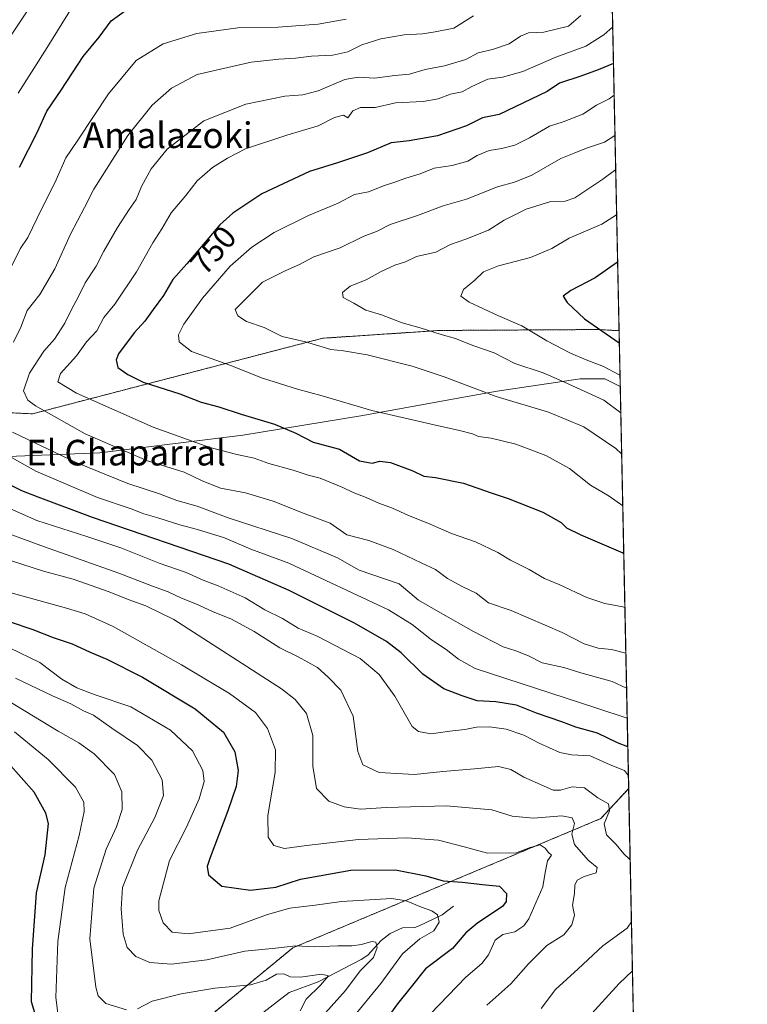
# Model space of a CAD drawing. Units: metres. Extents: x 641418 to 644875, y 4736822 to 4739206.
# Drawn here: x 644648 to 644875, y 4738588 to 4738896 of the extents above; entities that cross this region are included whole.
import ezdxf
from ezdxf.enums import TextEntityAlignment as Align

# ---------------------------------------------------------------- set-up
doc = ezdxf.new("R2010")
doc.units = ezdxf.units.M
doc.header["$MEASUREMENT"] = 0
doc.linetypes.add('TRAZOS', pattern=[0.75, 0.5, -0.25])
for name, color, linetype, lineweight in [('Arbolado forestal', 92, 'TRAZOS', 0), ('Arbolado forestal CxS', 92, 'Continuous', 0), ('Comarca CxS', 133, 'Continuous', 0), ('Comunidad Autónoma CxS', 142, 'Continuous', 0), ('Corriente natural lineal', 142, 'Continuous', 13), ('Curva de nivel maestra', 36, 'Continuous', 30), ('Curva de nivel normal', 36, 'Continuous', 0), ('Entidad de ámbito territorial', 19, 'Continuous', 0), ('Entidad de ámbito territorial CxS', 92, 'Continuous', 0), ('Municipio CxS', 142, 'Continuous', 0), ('Provincia CxS', 1, 'Continuous', 0), ('Rótulo de curva de nivel directora', 19, 'Continuous', 0), ('Texto cartográfico', 19, 'Continuous', 0)]:
    doc.layers.add(name, color=color, linetype=linetype, lineweight=lineweight)
doc.styles.add('Arial', font='txt', dxfattribs={"height": 0.2})

# ---------------------------------------------------------------- blocks, each defined once
blk = doc.blocks.new('*U156')
at = {"layer": 'Arbolado forestal CxS', "color": 92, "linetype": 'Continuous', "lineweight": 0}
blk.add_polyline3d([(644832.33, 4738908.01, 734.82), (644834.63, 4738798.51, 776.25), (644827.7, 4738798.86, 774.71), (644778.52, 4738798.57, 765.28), (644742.22, 4738796.15, 760.74), (644651.7, 4738772.58, 738.76), (644639.37, 4738773.15, 735.47), (644612.75, 4738777.99, 726.31), (644572.82, 4738777.99, 705.68), (644500.63, 4738782.98, 670.46), (644498.57, 4738783.12, 669.17), (644472.37, 4738775.39, 647.26)], dxfattribs=at)
blk = doc.blocks.new('*U168')
at = {"layer": 'Curva de nivel normal', "color": 36, "linetype": 'Continuous', "lineweight": 0}
blk.add_polyline3d([(644743.08, 4738585.72, 690), (644749.33, 4738592.73, 690), (644753.89, 4738598.8, 690), (644758.05, 4738603.03, 690), (644759.16, 4738606.12, 690), (644758.82, 4738607.76, 690), (644757.55, 4738608.01, 690), (644754.31, 4738607.02, 690), (644751.29, 4738606.65, 690), (644746.93, 4738606.68, 690), (644739.59, 4738606.32, 690), (644733.89, 4738606.65, 690), (644727.47, 4738605.85, 690), (644717.97, 4738604.93, 690), (644706.14, 4738602.29, 690), (644695.09, 4738600.89, 690), (644688.36, 4738601.42, 690), (644683.93, 4738603.33, 690), (644681.28, 4738606.15, 690), (644679.96, 4738610.32, 690), (644679.41, 4738618.16, 690), (644679.79, 4738624.83, 690), (644684.46, 4738636.49, 690), (644689.92, 4738646.64, 690), (644692.54, 4738653.54, 690), (644692.15, 4738658.42, 690), (644688.99, 4738664.51, 690), (644684.49, 4738669.08, 690), (644676.44, 4738674.5, 690), (644670.76, 4738678.54, 690), (644667.66, 4738679.95, 690), (644663.64, 4738682.14, 690), (644657.97, 4738684.56, 690), (644646.41, 4738690.12, 690)], dxfattribs=at)
blk = doc.blocks.new('*U170')
at = {"layer": 'Curva de nivel normal', "color": 36, "linetype": 'Continuous', "lineweight": 0}
blk.add_polyline3d([(644775.79, 4738585.43, 705), (644786.9, 4738596.83, 705), (644791.88, 4738601.16, 705), (644793.92, 4738603.84, 705), (644796.03, 4738608.39, 705), (644798.4, 4738610.14, 705), (644802.11, 4738611.03, 705), (644804.97, 4738612.91, 705), (644806.54, 4738615.05, 705), (644810.89, 4738625.04, 705), (644811.64, 4738629.54, 705), (644812.33, 4738633.13, 705), (644813.57, 4738634.96, 705), (644812.59, 4738635.71, 705), (644811.56, 4738637.09, 705), (644810.01, 4738638.15, 705), (644806.9, 4738637.3, 705), (644802.32, 4738635.52, 705), (644800.07, 4738635.59, 705), (644793.56, 4738635.57, 705), (644786.33, 4738637.5, 705), (644778.34, 4738639.55, 705), (644768.42, 4738640.34, 705), (644753.41, 4738639.83, 705), (644737.13, 4738637.95, 705), (644730.28, 4738636.97, 705), (644726.98, 4738637.96, 705), (644725.22, 4738640.57, 705), (644725.14, 4738647.29, 705), (644727.37, 4738660.71, 705), (644727.51, 4738667.75, 705), (644725.04, 4738674.47, 705), (644721.24, 4738679.44, 705), (644713.13, 4738685.33, 705), (644698.15, 4738694.31, 705), (644676.86, 4738706.21, 705), (644668.11, 4738710.22, 705), (644662.37, 4738711.94, 705), (644634.03, 4738719.7, 705)], dxfattribs=at)
blk = doc.blocks.new('*U171')
at = {"layer": 'Curva de nivel normal', "color": 36, "linetype": 'Continuous', "lineweight": 0}
for points in [[(644643.82, 4738683.3, 685), (644659.68, 4738673.58, 685), (644666.2, 4738669.96, 685), (644670.99, 4738666.56, 685), (644677.33, 4738660.06, 685), (644679.6, 4738654.66, 685), (644679.72, 4738649.2, 685), (644677.89, 4738643.7, 685), (644674.68, 4738636.8, 685), (644670.9, 4738624.63, 685), (644669.6, 4738608.83, 685), (644671.43, 4738593.73, 685), (644672.21, 4738591.07, 685), (644674.62, 4738588.63, 685), (644681, 4738586.68, 685)], [(644684.42, 4738587.02, 685), (644689.09, 4738589.32, 685), (644698.08, 4738591.64, 685), (644708.62, 4738593.42, 685), (644719.66, 4738594.48, 685), (644724.64, 4738595.89, 685), (644727.84, 4738597.75, 685), (644730.08, 4738597.92, 685), (644732.08, 4738597, 685), (644735.25, 4738596.89, 685), (644741.85, 4738597.84, 685), (644743.98, 4738597.3, 685), (644741.51, 4738594.31, 685), (644737.02, 4738589.98, 685), (644735.18, 4738586.34, 685)]]:
    blk.add_polyline3d(points, dxfattribs=at)
blk = doc.blocks.new('*U173')
at = {"layer": 'Curva de nivel normal', "color": 36, "linetype": 'Continuous', "lineweight": 0}
blk.add_polyline3d([(644822.76, 4738896.8, 740), (644818.87, 4738893.49, 740), (644811.17, 4738891.64, 740), (644806.43, 4738891.37, 740), (644803.85, 4738890.35, 740), (644800.33, 4738887.98, 740), (644795.14, 4738886.2, 740), (644790.7, 4738885.15, 740), (644786.87, 4738883.13, 740), (644780.15, 4738881.09, 740), (644774.2, 4738879.94, 740), (644769.33, 4738878.55, 740), (644764.74, 4738878.08, 740), (644758.4, 4738877.24, 740), (644753.3, 4738877.63, 740), (644749.11, 4738876.82, 740), (644740.76, 4738873.28, 740), (644735.98, 4738872.06, 740), (644730.41, 4738871.65, 740), (644718.26, 4738869.12, 740), (644705.14, 4738864, 740), (644693.7, 4738855.14, 740), (644688.7, 4738848.96, 740), (644685.76, 4738843.46, 740), (644684.05, 4738839.42, 740), (644681.85, 4738836.28, 740), (644678.27, 4738830.64, 740), (644674, 4738823.29, 740), (644671.54, 4738818.62, 740), (644668.11, 4738813.46, 740), (644666.09, 4738809.14, 740), (644663.92, 4738805.14, 740), (644661.79, 4738800.81, 740), (644658.59, 4738795.81, 740), (644655.31, 4738792.09, 740), (644650.75, 4738785.3, 740), (644648.88, 4738779.71, 740), (644650.27, 4738776.87, 740), (644652.65, 4738775.02, 740), (644668.12, 4738766.34, 740), (644687.61, 4738757.88, 740), (644699, 4738754.35, 740), (644704.4, 4738751.75, 740), (644710.37, 4738749.37, 740), (644718.15, 4738747.9, 740), (644726.75, 4738745.32, 740), (644736.49, 4738741.52, 740), (644744.59, 4738738.47, 740), (644749.75, 4738734.82, 740), (644756.64, 4738733.04, 740), (644764.21, 4738730.3, 740), (644772.9, 4738726.05, 740), (644777.35, 4738723.98, 740), (644781.11, 4738721.22, 740), (644785.87, 4738718.63, 740), (644790.04, 4738716.66, 740), (644793.91, 4738713.59, 740), (644801, 4738711.2, 740), (644816.88, 4738704.34, 740), (644823.75, 4738700.86, 740), (644828.09, 4738699.52, 740), (644832.28, 4738699.1, 740), (644836.74, 4738697.92, 740)], dxfattribs=at)
blk = doc.blocks.new('*U175')
at = {"layer": 'Curva de nivel normal', "color": 36, "linetype": 'Continuous', "lineweight": 0}
for points in [[(644837.54, 4738659.68, 720), (644836.36, 4738661.32, 720), (644831.81, 4738663.09, 720), (644825.59, 4738665.89, 720), (644819.76, 4738666.17, 720), (644816.15, 4738666.9, 720), (644809.74, 4738669.82, 720), (644804.96, 4738672.37, 720), (644799.46, 4738674.2, 720), (644794.27, 4738674.98, 720), (644790.2, 4738674.8, 720), (644786.59, 4738674.08, 720), (644781.88, 4738673.63, 720), (644776.06, 4738672.77, 720), (644772.04, 4738673.44, 720), (644770.09, 4738675.04, 720), (644764.74, 4738684.48, 720), (644759.84, 4738691.24, 720), (644753.86, 4738696.26, 720), (644740.47, 4738703.24, 720), (644734.6, 4738705.76, 720), (644729.7, 4738708.78, 720), (644724.17, 4738711.46, 720), (644718, 4738715.21, 720), (644709.65, 4738718.92, 720), (644704.91, 4738720.65, 720), (644699.65, 4738723.06, 720), (644691.22, 4738725.95, 720), (644679.22, 4738730.75, 720), (644668.69, 4738734.33, 720), (644653.08, 4738739.28, 720), (644635.59, 4738746.98, 720)], [(644647.22, 4738872.56, 720), (644656.25, 4738886.8, 720), (644664.1, 4738899.39, 720)], [(644819.74, 4738578.43, 720), (644834.66, 4738594.84, 720), (644838.82, 4738598.8, 720)]]:
    blk.add_polyline3d(points, dxfattribs=at)
blk = doc.blocks.new('*U177')
at = {"layer": 'Curva de nivel normal', "color": 36, "linetype": 'Continuous', "lineweight": 0}
for points in [[(644838.09, 4738633.57, 715), (644838.04, 4738633.58, 715), (644836.07, 4738635.35, 715), (644833.76, 4738638.19, 715), (644830.72, 4738641.22, 715), (644830, 4738644.72, 715), (644831.68, 4738648.7, 715), (644831.39, 4738650.97, 715), (644828, 4738652.8, 715), (644823.82, 4738655.95, 715), (644820.01, 4738656.18, 715), (644816.4, 4738655.14, 715), (644814.07, 4738655.17, 715), (644811.09, 4738656.58, 715), (644804.94, 4738659.21, 715), (644800.84, 4738661.59, 715), (644797.05, 4738662.56, 715), (644789.51, 4738661.84, 715), (644779.64, 4738661.01, 715), (644770.89, 4738660.06, 715), (644759.78, 4738660.66, 715), (644754.72, 4738663.12, 715), (644753.2, 4738667.21, 715), (644751.67, 4738678.26, 715), (644747.9, 4738686.42, 715), (644743.93, 4738690.46, 715), (644740.61, 4738693.4, 715), (644734.59, 4738696.75, 715), (644728.85, 4738699.54, 715), (644720.8, 4738704.69, 715), (644713.82, 4738708.51, 715), (644707.82, 4738710.89, 715), (644702.62, 4738713.31, 715), (644698.16, 4738715.06, 715), (644694.05, 4738717.07, 715), (644689.1, 4738718.83, 715), (644678.61, 4738722.88, 715), (644655.5, 4738731.1, 715), (644639.8, 4738736.8, 715)], [(644641.75, 4738885.74, 715), (644650.94, 4738899.44, 715)], [(644810.31, 4738587.1, 715), (644814.82, 4738592.98, 715), (644821.83, 4738599.49, 715), (644829.6, 4738606.66, 715), (644837.12, 4738612.14, 715), (644838.5, 4738614.08, 715)]]:
    blk.add_polyline3d(points, dxfattribs=at)
blk = doc.blocks.new('*U178')
at = {"layer": 'Curva de nivel normal', "color": 36, "linetype": 'Continuous', "lineweight": 0}
blk.add_polyline3d([(644644.52, 4738699.55, 695), (644654.02, 4738694.96, 695), (644660.92, 4738689.82, 695), (644665.54, 4738687.13, 695), (644671.25, 4738684.93, 695), (644682.4, 4738681.21, 695), (644694.75, 4738673.88, 695), (644701.62, 4738667.5, 695), (644704.79, 4738661.3, 695), (644705.21, 4738657.93, 695), (644703.73, 4738652.45, 695), (644699.77, 4738643.6, 695), (644694.41, 4738633.22, 695), (644691.09, 4738620.69, 695), (644691.11, 4738617.69, 695), (644692.43, 4738613.84, 695), (644695.33, 4738610.89, 695), (644700.3, 4738610.37, 695), (644713.41, 4738612.12, 695), (644724.98, 4738616.39, 695), (644732.02, 4738618.41, 695), (644739.9, 4738619.27, 695), (644748.11, 4738620.47, 695), (644763.75, 4738621.44, 695), (644768.29, 4738620.69, 695), (644772.99, 4738618.71, 695), (644776.29, 4738617.59, 695), (644777.98, 4738616.28, 695), (644778.56, 4738613.98, 695), (644776.86, 4738611.31, 695), (644772.5, 4738608.83, 695), (644767.09, 4738604.16, 695), (644760.35, 4738594.83, 695), (644751.32, 4738583.83, 695)], dxfattribs=at)
blk = doc.blocks.new('*U194')
at = {"layer": 'Curva de nivel normal', "color": 36, "linetype": 'Continuous', "lineweight": 0}
for points in [[(644836.97, 4738687.05, 735), (644832.51, 4738689.04, 735), (644822.76, 4738691.78, 735), (644817.37, 4738693.45, 735), (644810.64, 4738694.95, 735), (644806.42, 4738697.04, 735), (644802.49, 4738698.62, 735), (644798.54, 4738699.91, 735), (644789.25, 4738704.66, 735), (644778.95, 4738710.52, 735), (644772.11, 4738714.49, 735), (644766.08, 4738719.53, 735), (644753.62, 4738723.82, 735), (644746.8, 4738727.63, 735), (644732.61, 4738733.7, 735), (644712.77, 4738740.17, 735), (644703.05, 4738743.78, 735), (644696.78, 4738745.57, 735), (644691.29, 4738747.62, 735), (644681.42, 4738750.87, 735), (644665.32, 4738757.37, 735), (644645.5, 4738766.82, 735)], [(644645.78, 4738794.92, 735), (644648.12, 4738799.58, 735), (644650.1, 4738804.84, 735), (644654.05, 4738809.81, 735), (644658.68, 4738817.81, 735), (644663.53, 4738828.58, 735), (644667.99, 4738836.89, 735), (644670.84, 4738842.69, 735), (644681.42, 4738859.35, 735), (644689.09, 4738868.85, 735), (644695.08, 4738874.15, 735), (644703.08, 4738878.45, 735), (644719.92, 4738882.25, 735), (644728.53, 4738883.19, 735), (644733.78, 4738883.5, 735), (644738.75, 4738884.15, 735), (644745.41, 4738884.44, 735), (644750.08, 4738885.5, 735), (644754.41, 4738887.69, 735), (644760.39, 4738889.55, 735), (644767.63, 4738890.76, 735), (644773.39, 4738891.1, 735), (644777.33, 4738891.71, 735), (644783.1, 4738892.9, 735), (644789.22, 4738896.68, 735)]]:
    blk.add_polyline3d(points, dxfattribs=at)
blk = doc.blocks.new('*U196')
at = {"layer": 'Curva de nivel normal', "color": 36, "linetype": 'Continuous', "lineweight": 0}
blk.add_polyline3d([(644793.37, 4738588.14, 710), (644800.93, 4738594.8, 710), (644806.37, 4738601.03, 710), (644812.07, 4738606.72, 710), (644817.41, 4738610.1, 710), (644819.93, 4738613.14, 710), (644820.69, 4738616.16, 710), (644820.16, 4738619.33, 710), (644820.7, 4738622.93, 710), (644820.86, 4738625.59, 710), (644821.59, 4738627.13, 710), (644823.79, 4738628.28, 710), (644827.48, 4738629.36, 710), (644827.85, 4738631.06, 710), (644825, 4738633.38, 710), (644820.7, 4738638.21, 710), (644819.86, 4738641.45, 710), (644820.69, 4738644.74, 710), (644819.98, 4738646.57, 710), (644816.8, 4738647.14, 710), (644807.99, 4738646.4, 710), (644801.35, 4738647.1, 710), (644794.94, 4738649.02, 710), (644780.84, 4738650.3, 710), (644762.13, 4738649.78, 710), (644753.96, 4738649.3, 710), (644748.89, 4738649.99, 710), (644744.13, 4738651.8, 710), (644740.26, 4738655.66, 710), (644739.11, 4738662.66, 710), (644739.16, 4738672.28, 710), (644737.21, 4738679.08, 710), (644733.64, 4738683.47, 710), (644729.36, 4738686.78, 710), (644695.76, 4738708.37, 710), (644687.04, 4738712.68, 710), (644681.56, 4738714.62, 710), (644675.65, 4738717.04, 710), (644664.36, 4738720.97, 710), (644655.18, 4738723.49, 710), (644638.62, 4738728.78, 710)], dxfattribs=at)
blk = doc.blocks.new('*U208')
at = {"layer": 'Curva de nivel normal', "color": 36, "linetype": 'Continuous', "lineweight": 0}
for points in [[(644749.52, 4738895.7, 730), (644740.84, 4738894.08, 730), (644728.33, 4738893.2, 730), (644715.79, 4738892.94, 730), (644702.99, 4738891.24, 730), (644692.48, 4738887.99, 730), (644684.09, 4738882.77, 730), (644675.44, 4738872.41, 730), (644665.84, 4738857.93, 730), (644662.12, 4738852.46, 730), (644659.12, 4738845.59, 730), (644653.14, 4738833.63, 730), (644650.26, 4738827.55, 730), (644647.83, 4738823.99, 730), (644644.56, 4738817.32, 730)], [(644635.06, 4738764.6, 730), (644652.76, 4738754.65, 730), (644672.03, 4738746.52, 730), (644682.54, 4738742.98, 730), (644686.46, 4738741.41, 730), (644690.83, 4738740.17, 730), (644697.64, 4738737.91, 730), (644703.14, 4738736.54, 730), (644711.6, 4738733.84, 730), (644719.84, 4738730.38, 730), (644731.62, 4738726.04, 730), (644762.73, 4738711.48, 730), (644770.16, 4738706.88, 730), (644776.18, 4738702.1, 730), (644780.73, 4738699.04, 730), (644784.56, 4738696.03, 730), (644789.74, 4738693.16, 730), (644827.71, 4738680.79, 730), (644837.17, 4738677.67, 730)]]:
    blk.add_polyline3d(points, dxfattribs=at)
blk = doc.blocks.new('*U216')
at = {"layer": 'Curva de nivel normal', "color": 36, "linetype": 'Continuous', "lineweight": 0}
blk.add_polyline3d([(644660.47, 4738578.95, 680), (644659.01, 4738590.47, 680), (644659.62, 4738607.95, 680), (644661.95, 4738624.85, 680), (644666.28, 4738641.02, 680), (644667.85, 4738648.48, 680), (644667.7, 4738651.48, 680), (644665.13, 4738656.07, 680), (644656.65, 4738664.7, 680), (644646.09, 4738673.33, 680)], dxfattribs=at)
blk = doc.blocks.new('*U231')
at = {"layer": 'Curva de nivel maestra', "color": 36, "linetype": 'Continuous', "lineweight": 30}
for points in [[(644837.35, 4738668.71, 725), (644834.19, 4738669.9, 725), (644827.87, 4738672.98, 725), (644821.1, 4738674.84, 725), (644816.74, 4738676.48, 725), (644808.87, 4738679.24, 725), (644802.62, 4738681.69, 725), (644796.21, 4738682.74, 725), (644790.4, 4738683.09, 725), (644785.74, 4738684.61, 725), (644780, 4738686.83, 725), (644773.44, 4738691.35, 725), (644766.67, 4738698.02, 725), (644762.13, 4738701.57, 725), (644758.64, 4738703.48, 725), (644751.97, 4738707.36, 725), (644731.76, 4738717.43, 725), (644712.97, 4738725.63, 725), (644670.42, 4738740.26, 725), (644653.54, 4738746.61, 725), (644648.45, 4738748.51, 725), (644639.38, 4738753.06, 725)], [(644647.72, 4738849.5, 725), (644653.22, 4738860.27, 725), (644656.19, 4738866.98, 725), (644660.7, 4738873.48, 725), (644667.54, 4738884.04, 725), (644672.56, 4738890.1, 725), (644676.21, 4738895.18, 725), (644681.42, 4738898.94, 725)]]:
    blk.add_polyline3d(points, dxfattribs=at)
blk = doc.blocks.new('*U234')
at = {"layer": 'Curva de nivel maestra', "color": 36, "linetype": 'Continuous', "lineweight": 30}
blk.add_polyline3d([(644656.29, 4738572.98, 675), (644651.44, 4738589.16, 675), (644651.71, 4738605.55, 675), (644652.93, 4738623.13, 675), (644655.63, 4738634.97, 675), (644656.69, 4738644.76, 675), (644655.91, 4738647.98, 675), (644652.29, 4738654.55, 675), (644644.17, 4738663.68, 675)], dxfattribs=at)
blk = doc.blocks.new('*U237')
at = {"layer": 'Curva de nivel maestra', "color": 36, "linetype": 'Continuous', "lineweight": 30}
blk.add_polyline3d([(644644.46, 4738707.77, 700), (644651.86, 4738705.3, 700), (644658.12, 4738702.76, 700), (644664.09, 4738700.85, 700), (644669.68, 4738698.19, 700), (644674.87, 4738696.04, 700), (644686.04, 4738690.43, 700), (644702.44, 4738680.53, 700), (644711.28, 4738673.23, 700), (644714.87, 4738667.15, 700), (644715.82, 4738661.37, 700), (644715.24, 4738656.37, 700), (644712.66, 4738648.71, 700), (644707.08, 4738634.16, 700), (644706.24, 4738631.37, 700), (644706.59, 4738628.74, 700), (644710.75, 4738625.25, 700), (644719.66, 4738624.01, 700), (644727.56, 4738624.93, 700), (644735.28, 4738627.38, 700), (644750.99, 4738630.26, 700), (644764.92, 4738630.34, 700), (644774.37, 4738628.45, 700), (644779.81, 4738626.89, 700), (644785.69, 4738626.52, 700), (644792, 4738625.79, 700), (644797.35, 4738625.19, 700), (644799.55, 4738622.92, 700), (644799.47, 4738620.45, 700), (644798.28, 4738618.91, 700), (644790.64, 4738613.85, 700), (644786.9, 4738610.64, 700), (644782.71, 4738605.77, 700), (644774.28, 4738599.41, 700), (644769.8, 4738593.88, 700), (644765.52, 4738588.59, 700), (644760.65, 4738581.83, 700)], dxfattribs=at)

msp = doc.modelspace()

# ---------------------------------------------------------------- linework, layer by layer
at = {"layer": 'Arbolado forestal', "color": 92, "linetype": 'TRAZOS', "lineweight": 0}
for points in [[(644832.33, 4738908.01, 734.82), (644834.63, 4738798.51, 776.25)], [(644834.63, 4738798.51, 776.25), (644827.7, 4738798.86, 774.71), (644778.52, 4738798.57, 765.28), (644742.22, 4738796.15, 760.74), (644651.7, 4738772.58, 738.76), (644639.37, 4738773.15, 735.47), (644612.75, 4738777.99, 726.31), (644572.82, 4738777.99, 705.68), (644500.63, 4738782.98, 670.46), (644498.57, 4738783.12, 669.17), (644472.37, 4738775.39, 647.26), (644452.31, 4738774.86, 632.96), (644444.12, 4738774.65, 636.18)], [(644834.63, 4738798.51, 776.25), (644827.7, 4738798.86, 774.71), (644778.52, 4738798.57, 765.28), (644742.22, 4738796.15, 760.74), (644651.7, 4738772.58, 738.76), (644639.37, 4738773.15, 735.47), (644612.75, 4738777.99, 726.31), (644572.82, 4738777.99, 705.68), (644500.63, 4738782.98, 670.46), (644498.57, 4738783.12, 669.17), (644472.37, 4738775.39, 647.26), (644452.31, 4738774.86, 632.96), (644444.12, 4738774.65, 636.18)], [(644834.63, 4738798.51, 776.25), (644837.63, 4738655.7, 718.27)], [(644430.8, 4738680.21, 627.11), (644476.01, 4738683.56, 637.87), (644612.74, 4738649.66, 661.15), (644623.63, 4738627.87, 659.86), (644622.8, 4738603.86, 659.25), (644621.08, 4738596.29, 658.64), (644620, 4738591.54, 659.56), (644624.97, 4738585.67, 660.31), (644636.9, 4738571.55, 664.06), (644651.42, 4738569.13, 669.75), (644677.25, 4738560.28, 675.34), (644732.9, 4738606, 689.55), (644828.9, 4738646.3, 714.19), (644837.63, 4738655.7, 718.27)], [(644430.8, 4738680.21, 627.11), (644476.01, 4738683.56, 637.87), (644612.74, 4738649.66, 661.15), (644623.63, 4738627.87, 659.86), (644622.8, 4738603.86, 659.25), (644621.08, 4738596.29, 658.64), (644620, 4738591.54, 659.56), (644624.97, 4738585.67, 660.31), (644636.9, 4738571.55, 664.06), (644651.42, 4738569.13, 669.75), (644677.25, 4738560.28, 675.34), (644732.9, 4738606, 689.55), (644828.9, 4738646.3, 714.19), (644837.63, 4738655.7, 718.27)], [(644837.63, 4738655.7, 718.27), (644839.45, 4738568.74, 727.48)]]:
    msp.add_polyline3d(points, dxfattribs=at)
at = {"layer": 'Arbolado forestal CxS', "color": 92, "linetype": 'Continuous', "lineweight": 0}
for points in [[(644472.37, 4738775.39, 647.26), (644498.57, 4738783.12, 669.17), (644500.63, 4738782.98, 670.46), (644572.82, 4738777.99, 705.68), (644612.75, 4738777.99, 726.31), (644639.37, 4738773.15, 735.47), (644651.7, 4738772.58, 738.76), (644742.22, 4738796.15, 760.74), (644778.52, 4738798.57, 765.28), (644827.7, 4738798.86, 774.71), (644834.63, 4738798.51, 776.25), (644834.63, 4738798.51, 776.25), (644837.63, 4738655.7, 718.27), (644828.9, 4738646.3, 714.19), (644732.9, 4738606, 689.55), (644677.25, 4738560.28, 675.34)], [(644677.25, 4738560.28, 675.34), (644732.9, 4738606, 689.55), (644828.9, 4738646.3, 714.19), (644837.63, 4738655.7, 718.27), (644837.63, 4738655.7, 718.27), (644839.45, 4738568.74, 727.48)]]:
    msp.add_polyline3d(points, dxfattribs=at)
at = {"layer": 'Comarca CxS', "color": 133, "linetype": 'Continuous', "lineweight": 0}
msp.add_polyline3d([(644874.62, 4736893.04, 734.84), (641465.62, 4736822.22, 717.54), (641418.22, 4739135.55, 638.31), (644826.07, 4739206.33, 661.19), (644874.62, 4736893.04, 734.84)], close=True, dxfattribs=at)
msp.add_polyline3d([(644874.62, 4736893.04, 734.84), (641465.62, 4736822.22, 717.54), (641418.22, 4739135.55, 638.31), (644826.07, 4739206.33, 661.19), (644874.62, 4736893.04, 734.84)], close=True, dxfattribs=at)
at = {"layer": 'Comunidad Autónoma CxS', "color": 142, "linetype": 'Continuous', "lineweight": 0}
msp.add_polyline3d([(644874.62, 4736893.04, 734.84), (641465.62, 4736822.22, 717.54), (641418.22, 4739135.55, 638.31), (644826.07, 4739206.33, 661.19), (644874.62, 4736893.04, 734.84)], close=True, dxfattribs=at)
msp.add_polyline3d([(644874.62, 4736893.04, 734.84), (641465.62, 4736822.22, 717.54), (641418.22, 4739135.55, 638.31), (644826.07, 4739206.33, 661.19), (644874.62, 4736893.04, 734.84)], close=True, dxfattribs=at)
at = {"layer": 'Corriente natural lineal', "color": 142, "linetype": 'Continuous', "lineweight": 13}
msp.add_polyline3d([(644783, 4738619, 696.58), (644779.52, 4738616.25, 695.59), (644772.35, 4738612.83, 694.22), (644770.94, 4738612.38, 694.08), (644767.11, 4738612.2, 692.9), (644763.21, 4738610.47, 692.08), (644760.41, 4738608.26, 690.99), (644756.26, 4738603.77, 688.53), (644754.23, 4738602.35, 688.73), (644740.83, 4738595.41, 685.4), (644731.8, 4738592.07, 682.21), (644722.19, 4738584.68, 680.19)], dxfattribs=at)
at = {"layer": 'Curva de nivel maestra', "color": 36, "linetype": 'Continuous', "lineweight": 30}
for points in [[(644832.88, 4738881.89, 750), (644828.07, 4738879.84, 750), (644822.74, 4738877.92, 750), (644816.07, 4738875.67, 750), (644812.25, 4738873.13, 750), (644797.28, 4738865.91, 750), (644792.04, 4738864.89, 750), (644787.06, 4738862.41, 750), (644778.06, 4738859.33, 750), (644769.18, 4738857.68, 750), (644763.56, 4738857.07, 750), (644756.24, 4738853.95, 750), (644746.87, 4738850.81, 750), (644738.11, 4738848.2, 750), (644723.2, 4738841.21, 750), (644714.2, 4738835.19, 750), (644710.16, 4738831.51, 750), (644699.84, 4738819.39, 750), (644695.45, 4738814.47, 750), (644692.54, 4738809.47, 750), (644689.38, 4738805.14, 750), (644686.75, 4738801.43, 750), (644683.43, 4738797.85, 750), (644678.57, 4738791.24, 750), (644677.86, 4738789.46, 750), (644678.3, 4738787.02, 750), (644681.46, 4738784.8, 750), (644686.26, 4738782.48, 750), (644697.67, 4738778.81, 750), (644704.28, 4738776.17, 750), (644709.86, 4738774.71, 750), (644716.75, 4738772.44, 750), (644727.15, 4738769.32, 750), (644733.82, 4738766.56, 750), (644739.24, 4738763.72, 750), (644747.45, 4738761.5, 750), (644753.71, 4738757.93, 750), (644757.68, 4738757.2, 750), (644760.06, 4738757.76, 750), (644763.32, 4738757.35, 750), (644770.31, 4738754.83, 750), (644773.76, 4738753.13, 750), (644777.36, 4738752.66, 750), (644786.08, 4738750.9, 750), (644794.73, 4738747.92, 750), (644800.1, 4738746.19, 750), (644810.82, 4738741.89, 750), (644816.58, 4738738.66, 750), (644818.2, 4738737.05, 750), (644822.66, 4738734.81, 750), (644835.84, 4738729.18, 750), (644836.09, 4738729.01, 750)], [(644834.18, 4738819.88, 775), (644827.2, 4738814.97, 775), (644819.55, 4738811.06, 775), (644817.2, 4738809.24, 775), (644818.4, 4738807.33, 775), (644823.84, 4738802.24, 775), (644834.71, 4738794.67, 775)]]:
    msp.add_polyline3d(points, dxfattribs=at)
at = {"layer": 'Curva de nivel normal', "color": 36, "linetype": 'Continuous', "lineweight": 0}
for points in [[(644832.64, 4738893.23, 745), (644829.9, 4738890.78, 745), (644824.25, 4738887.23, 745), (644814.94, 4738883.84, 745), (644804.62, 4738879.39, 745), (644798.32, 4738877.63, 745), (644793.74, 4738877, 745), (644788.74, 4738874.68, 745), (644785.75, 4738872.98, 745), (644782.08, 4738872.24, 745), (644778.21, 4738870.81, 745), (644773.59, 4738870.04, 745), (644764.94, 4738869.62, 745), (644758.59, 4738868.13, 745), (644754, 4738868.17, 745), (644751.64, 4738867.04, 745), (644750.04, 4738864.92, 745), (644748.69, 4738865.69, 745), (644745.9, 4738864.98, 745), (644740.82, 4738862.44, 745), (644731.06, 4738859.52, 745), (644718.1, 4738855.19, 745), (644712.5, 4738852.34, 745), (644707.84, 4738849.37, 745), (644703.11, 4738845.21, 745), (644699.55, 4738840.71, 745), (644694.94, 4738835.24, 745), (644692.08, 4738830.3, 745), (644689.28, 4738825.93, 745), (644684.11, 4738816.81, 745), (644677.39, 4738806.81, 745), (644673.99, 4738802.64, 745), (644671.75, 4738798.49, 745), (644668.58, 4738794.98, 745), (644665.4, 4738790.68, 745), (644660.5, 4738785.2, 745), (644659.6, 4738782.56, 745), (644665.46, 4738779.02, 745), (644689.4, 4738768.45, 745), (644706.68, 4738762.15, 745), (644715.01, 4738760.01, 745), (644720.85, 4738758.73, 745), (644725.38, 4738757.1, 745), (644732.98, 4738755.04, 745), (644737.72, 4738753.47, 745), (644741.41, 4738752.47, 745), (644748.52, 4738749.58, 745), (644751.69, 4738747.99, 745), (644755.82, 4738746.5, 745), (644759.73, 4738744.74, 745), (644763.99, 4738743.19, 745), (644768.75, 4738740.96, 745), (644775.74, 4738738.18, 745), (644782.35, 4738735.27, 745), (644789.9, 4738732.64, 745), (644796.86, 4738729.28, 745), (644800.82, 4738726.9, 745), (644806.61, 4738724.02, 745), (644811.43, 4738721.18, 745), (644816.14, 4738719.22, 745), (644824.54, 4738715.31, 745), (644830.24, 4738713.4, 745), (644835.77, 4738712.39, 745), (644836.44, 4738712.15, 745)], [(644833.09, 4738872.01, 755), (644831.57, 4738870.84, 755), (644827.6, 4738868.88, 755), (644823.35, 4738866.07, 755), (644817.25, 4738863.62, 755), (644812.9, 4738862.29, 755), (644806.68, 4738858.64, 755), (644802.08, 4738856.42, 755), (644798.1, 4738855.34, 755), (644794.08, 4738854.75, 755), (644790.4, 4738853.16, 755), (644787.52, 4738851.42, 755), (644782.59, 4738850.02, 755), (644776.94, 4738849.22, 755), (644772.59, 4738847.4, 755), (644768.19, 4738846.09, 755), (644764.41, 4738844.68, 755), (644761.44, 4738843.82, 755), (644756.51, 4738841.84, 755), (644752.1, 4738841.03, 755), (644747.08, 4738838.32, 755), (644737.75, 4738834.4, 755), (644727.08, 4738829.14, 755), (644720.08, 4738824.59, 755), (644713.41, 4738818.59, 755), (644704.75, 4738808.63, 755), (644698.91, 4738800.56, 755), (644697.23, 4738797.2, 755), (644697.44, 4738795, 755), (644701.35, 4738792.02, 755), (644713.27, 4738787.76, 755), (644723.41, 4738783.67, 755), (644734.41, 4738780.26, 755), (644742.08, 4738778.21, 755), (644757.49, 4738773.57, 755), (644776.08, 4738769.32, 755), (644784.84, 4738767.41, 755), (644788.93, 4738766.37, 755), (644790.78, 4738765.54, 755), (644794.78, 4738764.99, 755), (644802.47, 4738763.07, 755), (644811.81, 4738759.59, 755), (644819.14, 4738755.55, 755), (644825.76, 4738750.33, 755), (644831.52, 4738746.92, 755), (644835.77, 4738743.92, 755)], [(644833.35, 4738859.36, 760), (644830.07, 4738857.34, 760), (644824.47, 4738855.48, 760), (644820.68, 4738853.87, 760), (644816.47, 4738852.2, 760), (644807.4, 4738846.99, 760), (644802.07, 4738844.8, 760), (644796.74, 4738843.38, 760), (644787.08, 4738839.52, 760), (644779.75, 4738837.43, 760), (644771.75, 4738834.4, 760), (644763.24, 4738831.65, 760), (644758.98, 4738829.46, 760), (644754.87, 4738827.9, 760), (644747.71, 4738824.3, 760), (644739.48, 4738821.5, 760), (644734.98, 4738819.2, 760), (644730.49, 4738817.2, 760), (644723.4, 4738813.67, 760), (644714.9, 4738805.14, 760), (644715.75, 4738803.15, 760), (644718.49, 4738801.33, 760), (644723.94, 4738799.46, 760), (644729.53, 4738796.7, 760), (644736.82, 4738795.02, 760), (644744.8, 4738792.67, 760), (644748.75, 4738792.21, 760), (644756.08, 4738790.96, 760), (644770.08, 4738787.4, 760), (644780.12, 4738784.14, 760), (644796.31, 4738778.02, 760), (644812.67, 4738773.1, 760), (644823.62, 4738768.49, 760), (644833.58, 4738761.77, 760), (644835.44, 4738760.09, 760)], [(644833.58, 4738848.73, 765), (644829.54, 4738845.8, 765), (644825.17, 4738842.84, 765), (644820.8, 4738839.91, 765), (644817.78, 4738838.88, 765), (644813.31, 4738838.75, 765), (644805.69, 4738836.4, 765), (644798.78, 4738832.96, 765), (644793.96, 4738829.9, 765), (644786.88, 4738827.06, 765), (644782.08, 4738825.39, 765), (644777.52, 4738823.03, 765), (644771.51, 4738821.6, 765), (644767.99, 4738820.02, 765), (644764.67, 4738818.92, 765), (644760.45, 4738816.98, 765), (644755.8, 4738814.39, 765), (644750.75, 4738812.42, 765), (644748.36, 4738810.4, 765), (644748.55, 4738808.83, 765), (644751.94, 4738807.13, 765), (644755.71, 4738804.93, 765), (644760.56, 4738803.46, 765), (644767.03, 4738800.99, 765), (644772.61, 4738799.42, 765), (644779.12, 4738797.29, 765), (644783.66, 4738796.05, 765), (644789.08, 4738793.92, 765), (644795.7, 4738791.56, 765), (644802.12, 4738788.32, 765), (644810.92, 4738785.31, 765), (644817.6, 4738782.4, 765), (644829.86, 4738776.86, 765), (644835.17, 4738772.87, 765)], [(644833.87, 4738834.65, 770), (644829.3, 4738831.71, 770), (644819.11, 4738827.4, 770), (644813.64, 4738824.18, 770), (644806.97, 4738821.28, 770), (644797.03, 4738818.76, 770), (644792.4, 4738816.9, 770), (644789.65, 4738814.22, 770), (644786.1, 4738811.33, 770), (644785.24, 4738809.29, 770), (644787.84, 4738807.35, 770), (644796.83, 4738803.28, 770), (644804.34, 4738800.01, 770), (644812.08, 4738795.38, 770), (644819.52, 4738791.51, 770), (644824.41, 4738789.37, 770), (644829.82, 4738787.35, 770), (644834.92, 4738784.65, 770)]]:
    msp.add_polyline3d(points, dxfattribs=at)
at = {"layer": 'Entidad de ámbito territorial', "color": 19, "linetype": 'Continuous', "lineweight": 0}
msp.add_polyline3d([(644834.99, 4738781.12, 768.12), (644830.16, 4738783.52, 767.77), (644822.54, 4738783.44, 766.14), (644796.6, 4738779.67, 760.63), (644784.95, 4738777.54, 758.09), (644754.76, 4738772.02, 754.24), (644717.32, 4738765.89, 747.34), (644672.75, 4738760.45, 738), (644623.26, 4738758.44, 721.78), (644603.19, 4738758.99, 713.18), (644570.49, 4738759.9, 697.61), (644564.82, 4738759.96, 694.46), (644519.27, 4738760.5, 669.08), (644479.12, 4738760.91, 647.36)], dxfattribs=at)
at = {"layer": 'Entidad de ámbito territorial CxS', "color": 92, "linetype": 'Continuous', "lineweight": 0}
for points in [[(642157.87, 4739150.91, 790.62), (644826.07, 4739206.33, 661.19), (644834.99, 4738781.12, 768.12), (644834.99, 4738781.12, 768.12), (644830.16, 4738783.52, 767.77), (644822.54, 4738783.44, 766.14), (644796.6, 4738779.67, 760.63), (644784.95, 4738777.54, 758.09), (644754.76, 4738772.02, 754.24), (644717.32, 4738765.89, 747.34), (644672.75, 4738760.45, 738), (644623.26, 4738758.44, 721.78), (644603.19, 4738758.99, 713.18), (644570.49, 4738759.9, 697.61), (644564.82, 4738759.96, 694.46), (644519.27, 4738760.5, 669.08), (644479.12, 4738760.91, 647.36)], [(642157.87, 4739150.91, 790.62), (644826.07, 4739206.33, 661.19), (644834.99, 4738781.12, 768.12), (644834.99, 4738781.12, 768.12), (644830.16, 4738783.52, 767.77), (644822.54, 4738783.44, 766.14), (644796.6, 4738779.67, 760.63), (644784.95, 4738777.53, 758.09), (644754.76, 4738772.02, 754.24), (644717.32, 4738765.89, 747.34), (644672.75, 4738760.45, 738), (644623.26, 4738758.44, 721.78), (644603.19, 4738758.99, 713.18), (644570.49, 4738759.89, 697.61), (644564.82, 4738759.96, 694.46), (644519.27, 4738760.5, 669.08), (644479.12, 4738760.91, 647.36)]]:
    msp.add_polyline3d(points, dxfattribs=at)
at = {"layer": 'Municipio CxS', "color": 142, "linetype": 'Continuous', "lineweight": 0}
msp.add_polyline3d([(644874.62, 4736893.04, 734.84), (641465.62, 4736822.22, 717.54), (641418.22, 4739135.55, 638.31), (644826.07, 4739206.33, 661.19), (644874.62, 4736893.04, 734.84)], close=True, dxfattribs=at)
msp.add_polyline3d([(644874.62, 4736893.04, 734.84), (641465.62, 4736822.22, 717.54), (641418.22, 4739135.55, 638.31), (644826.07, 4739206.33, 661.19), (644874.62, 4736893.04, 734.84)], close=True, dxfattribs=at)
at = {"layer": 'Provincia CxS', "color": 1, "linetype": 'Continuous', "lineweight": 0}
msp.add_polyline3d([(644874.62, 4736893.04, 734.84), (641465.62, 4736822.22, 717.54), (641418.22, 4739135.55, 638.31), (642157.87, 4739150.91, 790.62), (644826.07, 4739206.33, 661.19), (644834.99, 4738781.12, 768.12), (644874.62, 4736893.04, 734.84)], close=True, dxfattribs=at)
msp.add_polyline3d([(644874.62, 4736893.04, 734.84), (641465.62, 4736822.22, 717.54), (641418.22, 4739135.55, 638.31), (642157.87, 4739150.91, 790.62), (644826.07, 4739206.33, 661.19), (644834.99, 4738781.12, 768.12), (644874.62, 4736893.04, 734.84)], close=True, dxfattribs=at)

# ---------------------------------------------------------------- block references
at = {"layer": 'Arbolado forestal CxS', "color": 92, "linetype": 'Continuous', "lineweight": 0}
msp.add_blockref('*U156', (0, 0), dxfattribs=at)
at = {"layer": 'Curva de nivel maestra', "color": 36, "linetype": 'Continuous', "lineweight": 30}
for name in ['*U234', '*U231', '*U237']:
    msp.add_blockref(name, (0, 0), dxfattribs=at)
at = {"layer": 'Curva de nivel normal', "color": 36, "linetype": 'Continuous', "lineweight": 0}
for name in ['*U216', '*U171', '*U168', '*U178', '*U170', '*U196', '*U177', '*U175', '*U208', '*U194', '*U173']:
    msp.add_blockref(name, (0, 0), dxfattribs=at)

# ---------------------------------------------------------------- texts
at = {"layer": 'Rótulo de curva de nivel directora', "color": 19, "linetype": 'Continuous', "lineweight": 0, "style": 'Arial'}
msp.add_text('750', height=7, rotation=49.5859, dxfattribs=at).set_placement((644708.07, 4738823.63), align=Align.MIDDLE_CENTER)
at = {"layer": 'Texto cartográfico', "color": 19, "linetype": 'Continuous', "lineweight": 0, "style": 'Arial'}
for s, p in [('Amalazoki', (644693.89, 4738859.46)), ('El Chaparral', (644680.87, 4738760.47))]:
    msp.add_text(s, height=8, dxfattribs=at).set_placement(p, align=Align.MIDDLE_CENTER)

doc.saveas('drawing.dxf')
